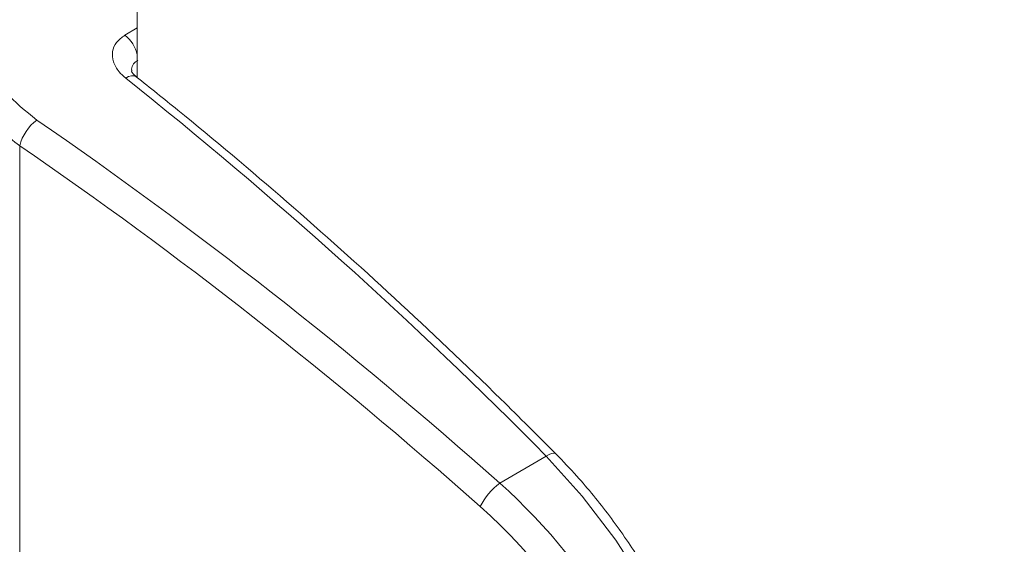
# Model space of a CAD drawing. Units: millimetres. Extents: x -45896 to -40646, y -1091 to 6334.
# Drawn here: x -44066 to -44038, y 768 to 783 of the extents above; entities that cross this region are included whole.
import ezdxf

# ---------------------------------------------------------------- set-up
doc = ezdxf.new("R2010")
doc.units = ezdxf.units.MM
doc.header["$LTSCALE"] = 3
doc.layers.get('0').update_dxf_attribs({"lineweight": 15})
doc.layers.add('INDICACIONES', color=7, linetype='Continuous', lineweight=0)
doc.dimstyles.new('SLDDIMSTYLE2', dxfattribs={"dimtxt": 75, "dimasz": 75, "dimexe": 0, "dimexo": 0.0625, "dimgap": 18.75, "dimtad": 0, "dimtih": 1, "dimtoh": 1, "dimdec": 0, "dimzin": 0, "dimdsep": 46, "dimtxsty": 'Standard', "dimsah": 1, "dimcen": 0.09, "dimadec": 0, "dimazin": 0, "dimtfac": 1, "dimtdec": 0, "dimtofl": 0, "dimtmove": 0, "dimatfit": 3, "dimfxl": 0, "dimtolj": 1, "dimtzin": 0, "dimarcsym": 0})

msp = doc.modelspace()

# ---------------------------------------------------------------- linework, layer by layer
at = {"color": 7, "linetype": 'Continuous', "lineweight": 15}
for p, q in [((-44062.253, 1545.428), (-44062.253, 781.569)), ((-44062.601, 782.771), (-44062.253, 782.975)), ((-44065.589, 779.63), (-44065.589, 755.49)), ((-44051.957, 770.05), (-44050.644, 770.821))]:
    msp.add_line(p, q, dxfattribs=at)
at = {"color": 7, "linetype": 'Continuous', "lineweight": 15, "flags": 128}
for points in [[(-44062.58, 781.551), (-44062.496, 781.593), (-44062.419, 781.615), (-44062.351, 781.618), (-44062.296, 781.601), (-44062.278, 781.589)], [(-44050.644, 770.821), (-44050.561, 770.864), (-44050.488, 770.891), (-44050.427, 770.899), (-44050.381, 770.891), (-44050.36, 770.876)], [(-44047.836, 754.188), (-44047.818, 754.199), (-44047.081, 754.767), (-44046.473, 755.518), (-44046.006, 756.437), (-44045.69, 757.504), (-44045.53, 758.699), (-44045.53, 759.997), (-44045.69, 761.374), (-44046.006, 762.8), (-44046.473, 764.249), (-44047.081, 765.69), (-44047.818, 767.095), (-44048.669, 768.436), (-44049.617, 769.687), (-44050.644, 770.821)]]:
    msp.add_lwpolyline(points, dxfattribs=at)
at = {"color": 7, "linetype": 'Continuous', "lineweight": 15}
for centre, radius, start, end in [((-44063.234, 781.989), 1.006, 12.9008, 50.985), ((-44146.633, 676.042), 134.897, 44.63667, 51.45772), ((-44064.297, 779.3), 1.333, 127.2657, 165.6361), ((-44050.845, 768.544), 1.873, 126.426, 153.2056)]:
    msp.add_arc(centre, radius, start, end, dxfattribs=at)
for centre, major_axis, ratio, start_param, end_param in [((-44079.919, 706.778), (-57.83, 82.638), 0.627689, 5.075317, 5.251644), ((-44080.318, 706.5), (-57.517, 82.096), 0.627955, 5.074953, 5.251281), ((-44055.07, 762.987), (-6.422, 9.261), 0.625562, 3.108967, 5.078184), ((-44055.469, 762.709), (-6.109, 8.719), 0.627955, 2.669765, 5.074953)]:
    msp.add_ellipse(centre, major_axis=major_axis, ratio=ratio, start_param=start_param, end_param=end_param, dxfattribs=at)
for points, knots in [([(-44062.58, 781.551), (-44062.646, 781.61), (-44062.805, 781.753), (-44062.948, 782.016), (-44062.973, 782.307), (-44062.863, 782.577), (-44062.688, 782.706), (-44062.601, 782.771)], [0, 0, 0, 0, 0.154006, 0.369331, 0.580897, 0.790564, 1, 1, 1, 1]), ([(-44066.538, 782.491), (-44066.52, 782.348), (-44066.463, 781.898), (-44066.055, 781.128), (-44065.422, 780.617), (-44065.104, 780.361)], [0, 0, 0, 0, 0.189768, 0.594756, 1, 1, 1, 1]), ([(-44065.589, 779.63), (-44065.954, 779.914), (-44066.685, 780.482), (-44067.151, 781.346), (-44067.214, 781.854), (-44067.234, 782.017)], [0, 0, 0, 0, 0.40453, 0.809693, 1, 1, 1, 1]), ([(-44062.236, 782.062), (-44062.279, 782.028), (-44062.365, 781.961), (-44062.418, 781.844), (-44062.409, 781.77), (-44062.407, 781.75)], [0, 0, 0, 0, 0.421397, 0.847049, 1, 1, 1, 1]), ([(-44062.272, 781.59), (-44062.293, 781.606), (-44062.363, 781.658), (-44062.41, 781.733), (-44062.414, 781.762), (-44062.415, 781.756), (-44062.415, 781.755)], [0, 0, 0, 0, 0.168458, 0.554867, 0.961558, 1, 1, 1, 1]), ([(-44050.36, 770.876), (-44050.882, 771.399), (-44052.396, 772.913), (-44054.94, 775.325), (-44058, 778.064), (-44060.453, 780.13), (-44061.886, 781.275), (-44062.278, 781.589)], [0, 0, 0, 0, 0.134848, 0.39099, 0.647163, 0.903355, 1, 1, 1, 1]), ([(-44047.936, 754.159), (-44047.822, 754.215), (-44047.436, 754.407), (-44046.883, 754.913), (-44046.296, 755.654), (-44045.843, 756.544), (-44045.523, 757.56), (-44045.345, 758.691), (-44045.311, 759.917), (-44045.424, 761.214), (-44045.68, 762.557), (-44046.072, 763.922), (-44046.595, 765.286), (-44047.237, 766.625), (-44047.988, 767.917), (-44048.835, 769.137), (-44049.637, 770.123), (-44050.163, 770.671), (-44050.36, 770.876)], [0, 0, 0, 0, 0.026621, 0.090782, 0.15499, 0.219928, 0.28591, 0.352781, 0.420176, 0.48777, 0.555333, 0.622811, 0.690204, 0.757538, 0.824848, 0.89217, 0.959533, 1, 1, 1, 1])]:
    msp.add_open_spline(points, degree=3, knots=knots, dxfattribs=at)

# ---------------------------------------------------------------- leaders
at = {"layer": 'INDICACIONES'}
msp.add_leader([(-43749.394, 876.127), (-44237.823, 95.602)], dimstyle='SLDDIMSTYLE2', dxfattribs=at)

doc.saveas('drawing.dxf')
